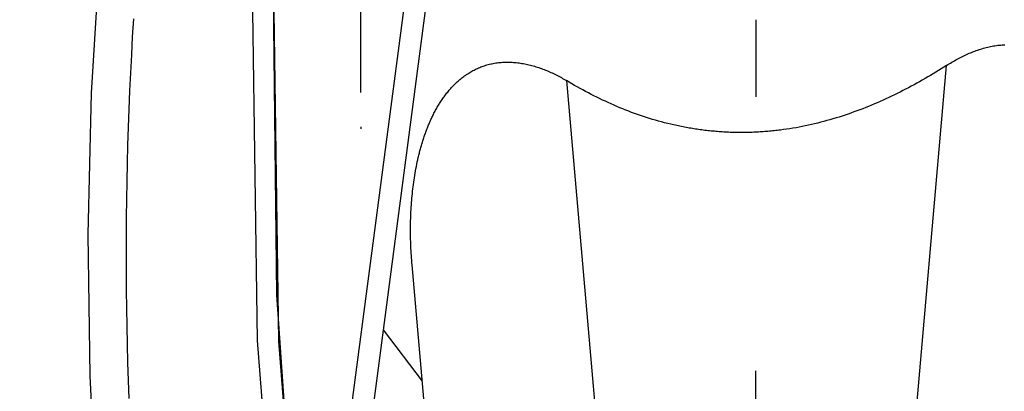
# Model space of a CAD drawing. Units: millimetres. Extents: x 130 to 12040, y 184 to 4198.
# Drawn here: x 2184 to 2409, y 3750 to 3835 of the extents above; entities that cross this region are included whole.
import ezdxf

# ---------------------------------------------------------------- set-up
doc = ezdxf.new("R2010")
doc.units = ezdxf.units.MM
doc.header["$LTSCALE"] = 2
doc.header["$MEASUREMENT"] = 0
doc.linetypes.add('ACAD_ISO07W100', pattern=[3, 0, -3])
for name, color, linetype in [('Default', 7, 'Continuous'), ('Livello 04', 5, 'Continuous'), ('LIVELLO_3', 3, 'Continuous')]:
    doc.layers.add(name, color=color, linetype=linetype)
doc.dimstyles.get("Standard").update_dxf_attribs({"dimtxt": 25, "dimasz": 15, "dimexe": 5, "dimexo": 5, "dimgap": 0.09, "dimtad": 0, "dimtoh": 1, "dimdec": 0, "dimzin": 0, "dimdsep": 46, "dimtxsty": 'Standard', "dimcen": 0.09, "dimadec": 0, "dimazin": 0, "dimtfac": 1, "dimtdec": 0, "dimtofl": 0, "dimtmove": 0, "dimatfit": 3, "dimfxl": 0, "dimtolj": 1, "dimtzin": 0, "dimlwe": 25, "dimarcsym": 0})

# ---------------------------------------------------------------- blocks, each defined once
blk = doc.blocks.new('*D49')
at = {"color": 0, "linetype": 'ACAD_ISO07W100', "lineweight": 25}
for p, q in [((2252.51, 3922.32), (1949.31, 3922.32)), ((2013.51, 3552.32), (1949.31, 3552.32))]:
    blk.add_line(p, q, dxfattribs=at)
at = {"color": 0, "lineweight": -2}
for p, q in [((1954.31, 3907.32), (1954.31, 3768.66)), ((1954.31, 3567.32), (1954.31, 3705.98))]:
    blk.add_line(p, q, dxfattribs=at)
at = {"color": 0}
for points in [[(1951.81, 3907.32), (1956.81, 3907.32), (1954.31, 3922.32)], [(1951.81, 3567.32), (1956.81, 3567.32), (1954.31, 3552.32)]]:
    blk.add_solid(points, dxfattribs=at)
at = {"layer": 'Defpoints', "color": 0}
for p in [(1954.31, 3922.32), (2257.51, 3922.32), (2018.51, 3552.32)]:
    blk.add_point(p, dxfattribs=at)
at = {"color": 0, "insert": (1954.31, 3737.32), "char_height": 25, "attachment_point": 5, "rotation": 90}
blk.add_mtext('\\A1;370', dxfattribs=at)
blk = doc.blocks.new('*D42')
at = {"color": 0, "linetype": 'ACAD_ISO07W100', "lineweight": 25}
for p, q in [((2357.08, 3872.6), (2728.33, 3872.6)), ((2616.83, 3512.32), (2728.33, 3512.32))]:
    blk.add_line(p, q, dxfattribs=at)
at = {"color": 0, "lineweight": -2}
for p, q in [((2723.33, 3857.6), (2723.33, 3723.8)), ((2723.33, 3527.32), (2723.33, 3661.12))]:
    blk.add_line(p, q, dxfattribs=at)
at = {"color": 0}
for points in [[(2720.83, 3857.6), (2725.83, 3857.6), (2723.33, 3872.6)], [(2720.83, 3527.32), (2725.83, 3527.32), (2723.33, 3512.32)]]:
    blk.add_solid(points, dxfattribs=at)
at = {"layer": 'Defpoints', "color": 0}
for p in [(2352.08, 3872.6), (2611.83, 3512.32), (2723.33, 3512.32)]:
    blk.add_point(p, dxfattribs=at)
at = {"color": 0, "insert": (2723.33, 3692.46), "char_height": 25, "attachment_point": 5, "rotation": 90}
blk.add_mtext('\\A1;360', dxfattribs=at)
blk = doc.blocks.new('*D46')
at = {"color": 0, "linetype": 'ACAD_ISO07W100', "lineweight": 25}
for p, q in [((2590.33, 3847.24), (2058.2, 3847.24)), ((2085.87, 3552.32), (2058.2, 3552.32))]:
    blk.add_line(p, q, dxfattribs=at)
at = {"color": 0, "lineweight": -2}
for p, q in [((2063.2, 3832.24), (2063.2, 3733.2)), ((2063.2, 3567.32), (2063.2, 3666.36))]:
    blk.add_line(p, q, dxfattribs=at)
at = {"color": 0}
for points in [[(2060.7, 3832.24), (2065.7, 3832.24), (2063.2, 3847.24)], [(2060.7, 3567.32), (2065.7, 3567.32), (2063.2, 3552.32)]]:
    blk.add_solid(points, dxfattribs=at)
at = {"layer": 'Defpoints', "color": 0}
for p in [(2063.2, 3847.24), (2595.33, 3847.24), (2090.87, 3552.32)]:
    blk.add_point(p, dxfattribs=at)
at = {"color": 0, "insert": (2063.2, 3699.78), "char_height": 25, "attachment_point": 5, "rotation": 90}
blk.add_mtext('\\A1;295', dxfattribs=at)
blk = doc.blocks.new('*D47')
at = {"color": 0, "linetype": 'ACAD_ISO07W100', "lineweight": 25}
for p, q in [((2285.75, 3872.6), (2008.51, 3872.6)), ((2039.19, 3552.32), (2008.51, 3552.32))]:
    blk.add_line(p, q, dxfattribs=at)
at = {"color": 0, "lineweight": -2}
for p, q in [((2013.51, 3857.6), (2013.51, 3743.8)), ((2013.51, 3567.32), (2013.51, 3681.12))]:
    blk.add_line(p, q, dxfattribs=at)
at = {"color": 0}
for points in [[(2011.01, 3857.6), (2016.01, 3857.6), (2013.51, 3872.6)], [(2011.01, 3567.32), (2016.01, 3567.32), (2013.51, 3552.32)]]:
    blk.add_solid(points, dxfattribs=at)
at = {"layer": 'Defpoints', "color": 0}
for p in [(2013.51, 3872.6), (2290.75, 3872.6), (2044.19, 3552.32)]:
    blk.add_point(p, dxfattribs=at)
at = {"color": 0, "insert": (2013.51, 3712.46), "char_height": 25, "attachment_point": 5, "rotation": 90}
blk.add_mtext('\\A1;320', dxfattribs=at)

msp = doc.modelspace()

# ---------------------------------------------------------------- linework, layer by layer
at = {"layer": 'Default'}
for points in [[(2262.13, 3818.06, 0), (2262.13, 3880.42, 0)], [(2352.08, 3834.62, 0), (2352.08, 3817.08, 0)], [(2262.13, 3810.26, 0), (2262.13, 3809.77, 0)], [(2352.08, 3727.43, 0), (2352.08, 3754.72, 0)]]:
    msp.add_polyline3d(points, dxfattribs=at)
at = {"layer": 'Livello 04'}
for points in [[(2209.99, 3913.9, 0), (2205.72, 3881.98, 0), (2202.62, 3849.96, 0), (2200.7, 3817.87, 0), (2199.95, 3785.73, 0), (2200.38, 3753.59, 0), (2201.99, 3721.48, 0), (2204.77, 3689.43, 0), (2208.73, 3657.47, 0)], [(2241.74, 3874.04, 0), (2242.89, 3772.03, 0), (2249.98, 3670.26, 0)], [(2241.74, 3874.03, 0), (2243.35, 3761.45, 0), (2252.19, 3649.2, 0)]]:
    msp.add_polyline3d(points, dxfattribs=at)
at = {"layer": 'LIVELLO_3'}
for points in [[(2236.87, 3874.12, 0), (2238.47, 3761.63, 0), (2247.26, 3649.46, 0)], [(2249.98, 3670.26, 0), (2272.71, 3843.2, 0)], [(2277.54, 3842.57, 0), (2254.39, 3666.41, 0)], [(2210.3, 3834.83, 0), (2210.05, 3830.72, 0), (2209.83, 3826.61, 0), (2209.62, 3822.51, 0), (2209.44, 3818.4, 0), (2209.27, 3814.28, 0), (2209.12, 3810.17, 0), (2208.99, 3806.06, 0), (2208.88, 3801.94, 0), (2208.8, 3797.83, 0), (2208.73, 3793.71, 0), (2208.68, 3789.59, 0), (2208.65, 3785.47, 0), (2208.63, 3781.35, 0), (2208.64, 3777.22, 0), (2208.67, 3773.1, 0), (2208.72, 3768.97, 0), (2208.79, 3764.85, 0), (2208.87, 3760.73, 0), (2208.98, 3756.61, 0), (2209.1, 3752.49, 0), (2209.25, 3748.37, 0)], [(2395.53, 3824.22, 0), (2395.82, 3824.41, 0), (2396.12, 3824.59, 0), (2396.41, 3824.77, 0), (2396.71, 3824.94, 0), (2397, 3825.12, 0), (2397.3, 3825.29, 0), (2397.6, 3825.46, 0), (2397.91, 3825.62, 0), (2398.21, 3825.79, 0), (2398.51, 3825.95, 0), (2398.82, 3826.1, 0), (2399.13, 3826.26, 0), (2399.44, 3826.41, 0), (2399.75, 3826.55, 0), (2400.06, 3826.7, 0), (2400.37, 3826.84, 0), (2400.69, 3826.98, 0), (2401.01, 3827.11, 0), (2401.33, 3827.24, 0), (2401.64, 3827.36, 0), (2401.97, 3827.49, 0), (2402.29, 3827.6, 0), (2402.61, 3827.72, 0), (2402.93, 3827.83, 0), (2403.26, 3827.93, 0), (2403.58, 3828.03, 0), (2403.91, 3828.12, 0), (2404.23, 3828.22, 0), (2404.56, 3828.3, 0), (2404.89, 3828.38, 0), (2405.21, 3828.46, 0), (2405.54, 3828.53, 0), (2405.87, 3828.59, 0), (2406.2, 3828.65, 0), (2406.52, 3828.71, 0), (2406.85, 3828.76, 0), (2407.18, 3828.8, 0), (2407.51, 3828.84, 0), (2407.84, 3828.87, 0), (2408.17, 3828.9, 0), (2408.5, 3828.92, 0), (2408.82, 3828.93, 0)], [(2273.77, 3778.83, 0), (2273.73, 3779.36, 0), (2273.68, 3779.88, 0), (2273.64, 3780.41, 0), (2273.61, 3780.94, 0), (2273.58, 3781.47, 0), (2273.55, 3782, 0), (2273.52, 3782.53, 0), (2273.5, 3783.05, 0), (2273.47, 3783.58, 0), (2273.46, 3784.11, 0), (2273.44, 3784.63, 0), (2273.43, 3785.16, 0), (2273.42, 3785.68, 0), (2273.42, 3786.21, 0), (2273.42, 3786.73, 0), (2273.42, 3787.26, 0), (2273.42, 3787.78, 0), (2273.43, 3788.31, 0), (2273.44, 3788.83, 0), (2273.46, 3789.35, 0), (2273.47, 3789.87, 0), (2273.49, 3790.4, 0), (2273.52, 3790.92, 0), (2273.55, 3791.44, 0), (2273.58, 3791.96, 0), (2273.61, 3792.48, 0), (2273.65, 3793, 0), (2273.69, 3793.52, 0), (2273.74, 3794.04, 0), (2273.78, 3794.55, 0), (2273.84, 3795.07, 0), (2273.89, 3795.59, 0), (2273.95, 3796.1, 0), (2274.01, 3796.62, 0), (2274.08, 3797.13, 0), (2274.15, 3797.65, 0), (2274.22, 3798.16, 0), (2274.3, 3798.67, 0), (2274.38, 3799.19, 0), (2274.47, 3799.7, 0), (2274.56, 3800.21, 0), (2274.65, 3800.72, 0), (2274.75, 3801.23, 0), (2274.85, 3801.74, 0), (2274.96, 3802.24, 0), (2275.07, 3802.75, 0), (2275.19, 3803.26, 0), (2275.25, 3803.51, 0), (2275.31, 3803.76, 0), (2275.37, 3804.01, 0), (2275.43, 3804.26, 0), (2275.5, 3804.52, 0), (2275.56, 3804.77, 0), (2275.63, 3805.02, 0), (2275.7, 3805.27, 0), (2275.77, 3805.52, 0), (2275.84, 3805.77, 0), (2275.91, 3806.02, 0), (2275.99, 3806.27, 0), (2276.06, 3806.52, 0), (2276.14, 3806.77, 0), (2276.21, 3807.02, 0), (2276.29, 3807.27, 0), (2276.37, 3807.52, 0), (2276.46, 3807.77, 0), (2276.54, 3808.01, 0), (2276.62, 3808.26, 0), (2276.71, 3808.51, 0), (2276.8, 3808.75, 0), (2276.89, 3809, 0), (2276.98, 3809.25, 0), (2277.07, 3809.49, 0), (2277.16, 3809.74, 0), (2277.26, 3809.98, 0), (2277.36, 3810.22, 0), (2277.45, 3810.46, 0), (2277.55, 3810.71, 0), (2277.66, 3810.95, 0), (2277.76, 3811.19, 0), (2277.86, 3811.43, 0), (2277.97, 3811.67, 0), (2278.08, 3811.91, 0), (2278.19, 3812.14, 0), (2278.3, 3812.38, 0), (2278.41, 3812.62, 0), (2278.53, 3812.85, 0), (2278.64, 3813.08, 0), (2278.76, 3813.32, 0), (2278.88, 3813.55, 0), (2279, 3813.78, 0), (2279.13, 3814.01, 0), (2279.25, 3814.24, 0), (2279.38, 3814.47, 0), (2279.51, 3814.69, 0), (2279.64, 3814.92, 0), (2279.78, 3815.14, 0), (2279.91, 3815.37, 0), (2280.05, 3815.59, 0), (2280.19, 3815.81, 0), (2280.33, 3816.03, 0), (2280.47, 3816.25, 0), (2280.62, 3816.47, 0), (2280.77, 3816.68, 0), (2280.92, 3816.9, 0), (2281.07, 3817.11, 0), (2281.23, 3817.32, 0), (2281.39, 3817.53, 0), (2281.55, 3817.74, 0), (2281.71, 3817.95, 0), (2281.88, 3818.16, 0), (2282.05, 3818.36, 0), (2282.22, 3818.56, 0), (2282.39, 3818.77, 0), (2282.57, 3818.97, 0), (2282.75, 3819.17, 0), (2282.93, 3819.36, 0), (2283.11, 3819.56, 0), (2283.3, 3819.75, 0), (2283.49, 3819.94, 0), (2283.68, 3820.13, 0), (2283.87, 3820.31, 0), (2284.07, 3820.49, 0), (2284.27, 3820.67, 0), (2284.47, 3820.85, 0), (2284.68, 3821.03, 0), (2284.89, 3821.2, 0), (2285.1, 3821.37, 0), (2285.32, 3821.54, 0), (2285.53, 3821.7, 0), (2285.75, 3821.86, 0), (2285.98, 3822.02, 0), (2286.2, 3822.18, 0), (2286.44, 3822.33, 0), (2286.67, 3822.48, 0), (2286.91, 3822.62, 0), (2287.15, 3822.76, 0), (2287.39, 3822.9, 0), (2287.64, 3823.04, 0), (2287.89, 3823.17, 0), (2288.14, 3823.3, 0), (2288.39, 3823.42, 0), (2288.65, 3823.54, 0), (2288.91, 3823.65, 0), (2289.18, 3823.77, 0), (2289.44, 3823.87, 0), (2289.71, 3823.97, 0), (2289.98, 3824.07, 0), (2290.26, 3824.16, 0), (2290.54, 3824.25, 0), (2290.82, 3824.33, 0), (2291.1, 3824.41, 0), (2291.39, 3824.48, 0), (2291.68, 3824.55, 0), (2291.97, 3824.62, 0), (2292.26, 3824.68, 0), (2292.56, 3824.73, 0), (2292.86, 3824.78, 0), (2293.16, 3824.82, 0), (2293.46, 3824.86, 0), (2293.77, 3824.89, 0), (2294.07, 3824.92, 0), (2294.38, 3824.94, 0), (2294.69, 3824.96, 0), (2295, 3824.97, 0), (2295.31, 3824.97, 0), (2295.62, 3824.97, 0), (2295.93, 3824.97, 0), (2296.25, 3824.96, 0), (2296.56, 3824.94, 0), (2296.88, 3824.92, 0), (2297.19, 3824.9, 0), (2297.51, 3824.86, 0), (2297.83, 3824.83, 0), (2298.15, 3824.79, 0), (2298.47, 3824.74, 0), (2298.79, 3824.69, 0), (2299.11, 3824.63, 0), (2299.43, 3824.57, 0), (2299.75, 3824.51, 0), (2300.07, 3824.44, 0), (2300.39, 3824.37, 0), (2300.71, 3824.29, 0), (2301.03, 3824.2, 0), (2301.35, 3824.12, 0), (2301.66, 3824.03, 0), (2301.98, 3823.93, 0), (2302.29, 3823.83, 0), (2302.61, 3823.73, 0), (2302.92, 3823.62, 0), (2303.23, 3823.51, 0), (2303.54, 3823.4, 0), (2303.85, 3823.28, 0), (2304.16, 3823.16, 0), (2304.47, 3823.03, 0), (2304.77, 3822.9, 0), (2305.08, 3822.77, 0), (2305.38, 3822.63, 0), (2305.69, 3822.5, 0), (2305.99, 3822.35, 0), (2306.29, 3822.21, 0), (2306.59, 3822.06, 0), (2306.89, 3821.91, 0), (2307.18, 3821.75, 0), (2307.48, 3821.6, 0), (2307.77, 3821.44, 0), (2308.06, 3821.27, 0), (2308.35, 3821.11, 0), (2308.64, 3820.94, 0), (2308.93, 3820.77, 0)], [(2395.53, 3824.22, 0), (2394.92, 3823.83, 0), (2394.31, 3823.45, 0), (2393.7, 3823.07, 0), (2393.09, 3822.7, 0), (2392.47, 3822.33, 0), (2391.85, 3821.96, 0), (2391.23, 3821.59, 0), (2390.61, 3821.23, 0), (2389.98, 3820.87, 0), (2389.36, 3820.52, 0), (2388.73, 3820.17, 0), (2388.1, 3819.82, 0), (2387.46, 3819.48, 0), (2386.83, 3819.14, 0), (2386.19, 3818.81, 0), (2385.56, 3818.48, 0), (2384.92, 3818.16, 0), (2384.28, 3817.84, 0), (2383.63, 3817.52, 0), (2382.99, 3817.21, 0), (2382.34, 3816.91, 0), (2381.69, 3816.61, 0), (2381.04, 3816.31, 0), (2380.39, 3816.02, 0), (2379.74, 3815.73, 0), (2379.08, 3815.45, 0), (2378.42, 3815.17, 0), (2377.76, 3814.9, 0), (2377.09, 3814.63, 0), (2376.43, 3814.37, 0), (2375.76, 3814.12, 0), (2375.09, 3813.86, 0), (2374.42, 3813.62, 0), (2373.74, 3813.38, 0), (2373.07, 3813.14, 0), (2372.39, 3812.91, 0), (2371.7, 3812.69, 0), (2371.02, 3812.47, 0), (2370.33, 3812.26, 0), (2369.64, 3812.05, 0), (2368.95, 3811.85, 0), (2368.25, 3811.65, 0), (2367.56, 3811.46, 0), (2366.86, 3811.28, 0), (2366.16, 3811.1, 0), (2365.46, 3810.93, 0), (2364.75, 3810.77, 0), (2364.05, 3810.61, 0), (2363.34, 3810.46, 0), (2362.64, 3810.32, 0), (2361.93, 3810.18, 0), (2361.22, 3810.05, 0), (2360.51, 3809.93, 0), (2359.8, 3809.82, 0), (2359.09, 3809.71, 0), (2358.38, 3809.61, 0), (2357.67, 3809.51, 0), (2357.32, 3809.47, 0), (2356.96, 3809.43, 0), (2356.61, 3809.38, 0), (2356.25, 3809.35, 0), (2355.9, 3809.31, 0), (2355.54, 3809.27, 0), (2355.18, 3809.24, 0), (2354.83, 3809.21, 0), (2354.47, 3809.18, 0), (2354.11, 3809.15, 0), (2353.76, 3809.12, 0), (2353.4, 3809.1, 0), (2353.04, 3809.07, 0), (2352.69, 3809.05, 0), (2352.33, 3809.03, 0), (2351.97, 3809.02, 0), (2351.61, 3809, 0), (2351.26, 3808.99, 0), (2350.9, 3808.98, 0), (2350.54, 3808.97, 0), (2350.18, 3808.96, 0), (2349.82, 3808.95, 0), (2349.46, 3808.95, 0), (2349.11, 3808.94, 0), (2348.75, 3808.94, 0), (2348.39, 3808.94, 0), (2348.03, 3808.95, 0), (2347.67, 3808.95, 0), (2347.31, 3808.96, 0), (2346.95, 3808.97, 0), (2346.59, 3808.98, 0), (2346.23, 3808.99, 0), (2345.87, 3809, 0), (2345.51, 3809.02, 0), (2345.15, 3809.04, 0), (2344.79, 3809.06, 0), (2344.43, 3809.08, 0), (2344.07, 3809.1, 0), (2343.71, 3809.13, 0), (2343.35, 3809.16, 0), (2342.99, 3809.18, 0), (2342.63, 3809.22, 0), (2342.27, 3809.25, 0), (2341.91, 3809.28, 0), (2341.55, 3809.32, 0), (2341.19, 3809.36, 0), (2340.83, 3809.4, 0), (2340.47, 3809.44, 0), (2340.11, 3809.49, 0), (2339.75, 3809.53, 0), (2339.4, 3809.58, 0), (2339.04, 3809.63, 0), (2338.68, 3809.68, 0), (2338.32, 3809.74, 0), (2337.97, 3809.79, 0), (2337.61, 3809.85, 0), (2337.26, 3809.91, 0), (2336.9, 3809.97, 0), (2336.55, 3810.03, 0), (2336.2, 3810.09, 0), (2335.84, 3810.16, 0), (2335.49, 3810.23, 0), (2335.14, 3810.3, 0), (2334.79, 3810.37, 0), (2334.44, 3810.44, 0), (2334.09, 3810.52, 0), (2333.74, 3810.59, 0), (2333.39, 3810.67, 0), (2333.04, 3810.75, 0), (2332.69, 3810.83, 0), (2331.99, 3811, 0), (2331.3, 3811.18, 0), (2330.61, 3811.36, 0), (2329.92, 3811.55, 0), (2329.23, 3811.74, 0), (2328.54, 3811.95, 0), (2327.86, 3812.15, 0), (2327.17, 3812.37, 0), (2326.49, 3812.59, 0), (2325.81, 3812.82, 0), (2325.13, 3813.05, 0), (2324.46, 3813.3, 0), (2323.78, 3813.54, 0), (2323.11, 3813.8, 0), (2322.44, 3814.06, 0), (2321.77, 3814.32, 0), (2321.1, 3814.6, 0), (2320.44, 3814.87, 0), (2319.77, 3815.16, 0), (2319.11, 3815.45, 0), (2318.45, 3815.75, 0), (2317.79, 3816.05, 0), (2317.14, 3816.35, 0), (2316.49, 3816.67, 0), (2315.84, 3816.98, 0), (2315.2, 3817.3, 0), (2314.56, 3817.63, 0), (2313.92, 3817.96, 0), (2313.29, 3818.3, 0), (2312.66, 3818.64, 0), (2312.03, 3818.98, 0), (2311.4, 3819.33, 0), (2310.78, 3819.68, 0), (2310.16, 3820.04, 0), (2309.54, 3820.4, 0), (2308.93, 3820.77, 0)], [(2387.78, 3735.61, 0), (2395.53, 3824.22, 0)], [(2308.93, 3820.77, 0), (2316.38, 3735.61, 0)], [(2288.55, 3609.85, 0), (2273.77, 3778.83, 0)], [(2267.19, 3764.03, 0), (2276.05, 3752.32, 0)]]:
    msp.add_polyline3d(points, dxfattribs=at)

# ---------------------------------------------------------------- dimensions: what is measured, and where the dimension line sits
dim = msp.add_linear_dim(base=(1954.31, 3922.32), p1=(2018.51, 3552.32), p2=(2257.51, 3922.32), angle=90, text='370', dimstyle='Standard', override={"dimfxl": 1.25})
dim.commit()
dim.dimension.update_dxf_attribs({"geometry": '*D49', "text_midpoint": (1954.31, 3737.32)})
for base, p1, p2, picture, middle in [((2013.51, 3872.6), (2044.19, 3552.32), (2290.75, 3872.6), '*D47', (2013.51, 3712.46)), ((2723.33, 3512.32), (2352.08, 3872.6), (2611.83, 3512.32), '*D42', (2723.33, 3692.46)), ((2063.2, 3847.24), (2090.87, 3552.32), (2595.33, 3847.24), '*D46', (2063.2, 3699.78))]:
    dim = msp.add_linear_dim(base=base, p1=p1, p2=p2, angle=90, dimstyle='Standard', override={"dimfxl": 1.25})
    dim.commit()
    dim.dimension.update_dxf_attribs({"geometry": picture, "text_midpoint": middle})

doc.saveas('drawing.dxf')
